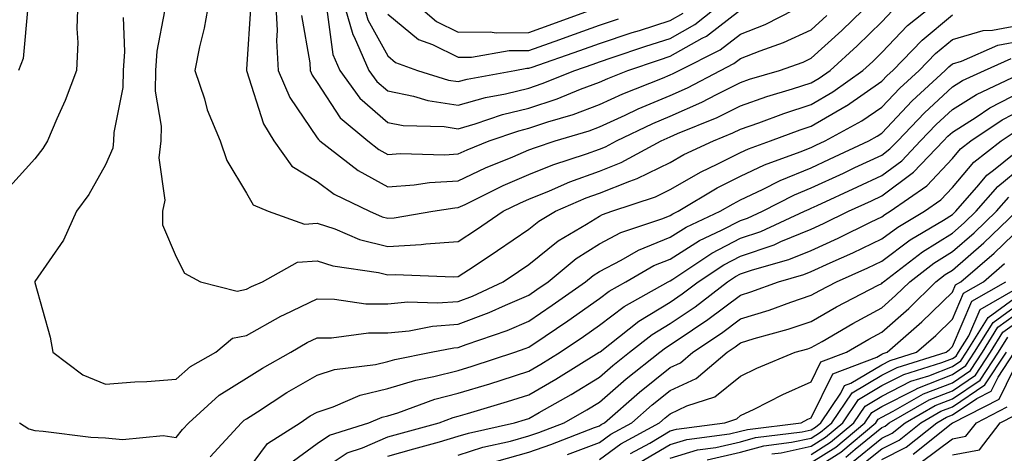
# Model space of a CAD drawing. Units: inches. Extents: x 1016003 to 1018643, y 7247738 to 7250378.
# Drawn here: x 1017066 to 1017205, y 7248348 to 7248409 of the extents above; entities that cross this region are included whole.
import ezdxf

# ---------------------------------------------------------------- set-up
doc = ezdxf.new("R2010")
doc.units = ezdxf.units.IN
doc.header["$MEASUREMENT"] = 0
doc.layers.add('Contour_10167247', color=7, linetype='Continuous', true_color=0x4a789f)

msp = doc.modelspace()

# ---------------------------------------------------------------- linework, layer by layer
at = {"layer": 'Contour_10167247'}
for points in [[(1017074.13, 7248411.92, 3029), (1017074, 7248407.87, 3029), (1017074.12, 7248405.85, 3029), (1017073.96, 7248401.92, 3029), (1017072.34, 7248397.63, 3029), (1017071.15, 7248395.02, 3029), (1017069.84, 7248391.92, 3029), (1017069.16, 7248390.81, 3029), (1017068.05, 7248389.35, 3029), (1017064.51, 7248385.46, 3029)], [(1017086.43, 7248410.3, 3031), (1017085.34, 7248404.63, 3031), (1017085.14, 7248401.92, 3031), (1017085.1, 7248398.97, 3031), (1017085.95, 7248394.02, 3031), (1017085.91, 7248391.92, 3031), (1017085.63, 7248389.5, 3031), (1017086.46, 7248383.51, 3031), (1017086.12, 7248381.92, 3031), (1017086.13, 7248380, 3031), (1017088.05, 7248375.44, 3031), (1017089.25, 7248373.12, 3031), (1017091.52, 7248371.92, 3031), (1017096.73, 7248370.6, 3031), (1017098.05, 7248370.86, 3031), (1017098.73, 7248371.24, 3031), (1017100.31, 7248371.92, 3031), (1017105.27, 7248374.7, 3031), (1017108.05, 7248374.9, 3031), (1017110.29, 7248374.16, 3031), (1017116.74, 7248373.23, 3031), (1017118.05, 7248372.91, 3031), (1017119.09, 7248372.96, 3031), (1017127.37, 7248372.6, 3031), (1017128.05, 7248372.65, 3031), (1017130.28, 7248374.15, 3031), (1017133.6, 7248376.37, 3031), (1017138.05, 7248379.39, 3031), (1017139.45, 7248380.52, 3031), (1017141.84, 7248381.92, 3031), (1017146.16, 7248383.81, 3031), (1017148.05, 7248384.5, 3031), (1017152.34, 7248386.21, 3031), (1017153.4, 7248386.57, 3031), (1017158.05, 7248388.84, 3031), (1017160.01, 7248389.96, 3031), (1017164.19, 7248391.92, 3031), (1017166.94, 7248393.03, 3031), (1017168.05, 7248393.59, 3031), (1017170.62, 7248394.49, 3031), (1017174.16, 7248395.81, 3031), (1017178.05, 7248397.07, 3031), (1017181.12, 7248398.85, 3031), (1017185.37, 7248401.92, 3031), (1017186.78, 7248403.19, 3031), (1017188.05, 7248404.44, 3031), (1017191.7, 7248408.27, 3031), (1017196.21, 7248411.92, 3031)], [(1017092.73, 7248411.92, 3032), (1017092.06, 7248407.91, 3032), (1017091.38, 7248405.25, 3032), (1017090.74, 7248401.92, 3032), (1017092.07, 7248397.9, 3032), (1017092.47, 7248396.34, 3032), (1017094.33, 7248391.92, 3032), (1017095.24, 7248389.11, 3032), (1017098.05, 7248384.49, 3032), (1017098.96, 7248382.83, 3032), (1017101.13, 7248381.92, 3032), (1017106.24, 7248380.11, 3032), (1017108.05, 7248380.24, 3032), (1017110.56, 7248379.41, 3032), (1017114.06, 7248377.93, 3032), (1017118.05, 7248376.93, 3032), (1017122.78, 7248377.19, 3032), (1017123.43, 7248377.3, 3032), (1017128.05, 7248377.62, 3032), (1017130.62, 7248379.35, 3032), (1017134.41, 7248381.92, 3032), (1017136.84, 7248383.13, 3032), (1017138.05, 7248383.65, 3032), (1017140.96, 7248384.83, 3032), (1017143.87, 7248386.1, 3032), (1017148.05, 7248387.62, 3032), (1017151.13, 7248388.84, 3032), (1017156.8, 7248391.92, 3032), (1017157.65, 7248392.32, 3032), (1017158.05, 7248392.5, 3032), (1017159.09, 7248392.96, 3032), (1017164.72, 7248395.25, 3032), (1017168.05, 7248396.9, 3032), (1017171.77, 7248398.2, 3032), (1017175.41, 7248399.28, 3032), (1017178.05, 7248400.14, 3032), (1017179.17, 7248400.8, 3032), (1017180.74, 7248401.92, 3032), (1017184.57, 7248405.4, 3032), (1017188.05, 7248408.8, 3032), (1017189.57, 7248410.4, 3032)], [(1017098.63, 7248411.34, 3033), (1017098.05, 7248402.07, 3033), (1017098.04, 7248401.93, 3033), (1017098.03, 7248401.92, 3033), (1017098.04, 7248401.91, 3033), (1017098.05, 7248401.88, 3033), (1017100.45, 7248394.32, 3033), (1017101.93, 7248391.92, 3033), (1017104.46, 7248388.33, 3033), (1017108.05, 7248386.13, 3033), (1017110.47, 7248384.34, 3033), (1017115.46, 7248381.92, 3033), (1017117.28, 7248381.15, 3033), (1017118.05, 7248380.95, 3033), (1017118.97, 7248381, 3033), (1017124.46, 7248381.92, 3033), (1017127.56, 7248382.41, 3033), (1017128.05, 7248382.44, 3033), (1017129.03, 7248382.9, 3033), (1017134.41, 7248385.56, 3033), (1017138.05, 7248387.13, 3033), (1017141.46, 7248388.51, 3033), (1017146.2, 7248390.07, 3033), (1017148.05, 7248390.74, 3033), (1017148.89, 7248391.08, 3033), (1017150.45, 7248391.92, 3033), (1017155.59, 7248394.38, 3033), (1017158.05, 7248395.43, 3033), (1017162.55, 7248397.42, 3033), (1017164.64, 7248398.51, 3033), (1017168.05, 7248400.21, 3033), (1017169.32, 7248400.65, 3033), (1017173.57, 7248401.92, 3033), (1017176.89, 7248403.08, 3033), (1017178.05, 7248403.63, 3033), (1017182.4, 7248407.57, 3033), (1017186.82, 7248411.92, 3033)], [(1017102.17, 7248411.92, 3034), (1017102.38, 7248407.59, 3034), (1017102.29, 7248406.16, 3034), (1017102.54, 7248401.92, 3034), (1017104.18, 7248398.05, 3034), (1017108.05, 7248392.36, 3034), (1017108.23, 7248392.1, 3034), (1017108.43, 7248391.92, 3034), (1017113.85, 7248387.72, 3034), (1017118.05, 7248385.41, 3034), (1017121.8, 7248385.67, 3034), (1017123.96, 7248386.01, 3034), (1017128.05, 7248386.25, 3034), (1017131.9, 7248388.07, 3034), (1017135.76, 7248389.63, 3034), (1017138.05, 7248390.62, 3034), (1017138.98, 7248390.99, 3034), (1017141.79, 7248391.92, 3034), (1017146.61, 7248393.36, 3034), (1017148.05, 7248393.89, 3034), (1017151.69, 7248395.56, 3034), (1017153.53, 7248396.44, 3034), (1017158.05, 7248398.36, 3034), (1017160.52, 7248399.45, 3034), (1017165.21, 7248401.92, 3034), (1017167.1, 7248402.87, 3034), (1017168.05, 7248403.59, 3034), (1017170.82, 7248404.69, 3034), (1017174.12, 7248405.85, 3034), (1017178.05, 7248407.68, 3034), (1017180.27, 7248409.7, 3034)], [(1017105.85, 7248409.72, 3035), (1017106.99, 7248402.98, 3035), (1017107.05, 7248401.92, 3035), (1017107.35, 7248401.22, 3035), (1017108.05, 7248400.19, 3035), (1017111.32, 7248395.19, 3035), (1017115.21, 7248391.92, 3035), (1017116.81, 7248390.68, 3035), (1017118.05, 7248390, 3035), (1017119.85, 7248390.12, 3035), (1017126.08, 7248389.95, 3035), (1017128.05, 7248390.06, 3035), (1017129.31, 7248390.66, 3035), (1017132.42, 7248391.92, 3035), (1017136.61, 7248393.36, 3035), (1017138.05, 7248393.71, 3035), (1017140.74, 7248394.61, 3035), (1017144.3, 7248395.67, 3035), (1017148.05, 7248397.07, 3035), (1017151.38, 7248398.59, 3035), (1017156.96, 7248400.83, 3035), (1017158.05, 7248401.29, 3035), (1017158.49, 7248401.48, 3035), (1017159.32, 7248401.92, 3035), (1017165.15, 7248404.82, 3035), (1017168.05, 7248407.04, 3035), (1017171.54, 7248408.43, 3035), (1017177.71, 7248411.58, 3035)], [(1017111.71, 7248411.92, 3037), (1017113.12, 7248406.99, 3037), (1017113.29, 7248406.68, 3037), (1017115.36, 7248401.92, 3037), (1017116.49, 7248400.36, 3037), (1017118.05, 7248398.99, 3037), (1017121.7, 7248398.27, 3037), (1017123.75, 7248397.62, 3037), (1017128.05, 7248396.98, 3037), (1017131.89, 7248398.08, 3037), (1017134.73, 7248398.6, 3037), (1017138.05, 7248399.41, 3037), (1017139.93, 7248400.04, 3037), (1017144.58, 7248401.92, 3037), (1017147.16, 7248402.81, 3037), (1017148.05, 7248403.13, 3037), (1017149.87, 7248403.74, 3037), (1017154.62, 7248405.35, 3037), (1017158.05, 7248406.45, 3037), (1017161.55, 7248408.42, 3037), (1017165.91, 7248411.92, 3037)], [(1017114.42, 7248411.92, 3038), (1017115.22, 7248409.09, 3038), (1017118.05, 7248403.96, 3038), (1017119.17, 7248403.04, 3038), (1017122.25, 7248401.92, 3038), (1017126.66, 7248400.53, 3038), (1017128.05, 7248400.32, 3038), (1017129.29, 7248400.68, 3038), (1017136.07, 7248401.92, 3038), (1017137.76, 7248402.21, 3038), (1017138.05, 7248402.22, 3038), (1017138.51, 7248402.38, 3038), (1017145.25, 7248404.72, 3038), (1017148.05, 7248405.73, 3038), (1017152.7, 7248407.27, 3038), (1017153.72, 7248407.59, 3038), (1017158.05, 7248408.99, 3038), (1017159.92, 7248410.05, 3038)], [(1017121.42, 7248411.92, 3040), (1017124.98, 7248408.85, 3040), (1017128.05, 7248407.34, 3040), (1017132.58, 7248407.39, 3040), (1017133.39, 7248407.26, 3040), (1017138.05, 7248407.3, 3040), (1017141.46, 7248408.51, 3040), (1017146.49, 7248410.36, 3040)], [(1017067.04, 7248410.91, 3028), (1017066.39, 7248403.58, 3028), (1017065.71, 7248401.92, 3028)], [(1017109.4, 7248410.57, 3036), (1017110.28, 7248404.15, 3036), (1017111.25, 7248401.92, 3036), (1017114.1, 7248397.97, 3036), (1017118.05, 7248394.52, 3036), (1017120.22, 7248394.09, 3036), (1017126.03, 7248393.94, 3036), (1017128.05, 7248393.64, 3036), (1017130.45, 7248394.32, 3036), (1017134.32, 7248395.65, 3036), (1017138.05, 7248396.56, 3036), (1017142.07, 7248397.9, 3036), (1017145.36, 7248399.23, 3036), (1017148.05, 7248400.23, 3036), (1017149.21, 7248400.76, 3036), (1017152.09, 7248401.92, 3036), (1017156.55, 7248403.42, 3036), (1017158.05, 7248403.91, 3036), (1017162.62, 7248406.49, 3036), (1017163.2, 7248406.77, 3036), (1017168.05, 7248410.49, 3036)], [(1017118.05, 7248409.88, 3039), (1017122.42, 7248406.3, 3039), (1017124.39, 7248405.58, 3039), (1017128.05, 7248403.78, 3039), (1017129.92, 7248403.8, 3039), (1017135.24, 7248404.73, 3039), (1017138.05, 7248404.76, 3039), (1017142.44, 7248406.31, 3039), (1017143.34, 7248406.63, 3039), (1017148.05, 7248408.33, 3039), (1017150.76, 7248409.21, 3039)], [(1017080.54, 7248409.43, 3030), (1017080.73, 7248404.6, 3030), (1017080.54, 7248401.92, 3030), (1017080.5, 7248399.47, 3030), (1017079.23, 7248393.1, 3030), (1017079.21, 7248391.92, 3030), (1017079.09, 7248390.88, 3030), (1017078.05, 7248388.51, 3030), (1017075.69, 7248384.28, 3030), (1017073.95, 7248381.92, 3030), (1017072.13, 7248377.84, 3030), (1017068.05, 7248371.96, 3030), (1017068.03, 7248371.94, 3030), (1017068.03, 7248371.92, 3030), (1017068.03, 7248371.9, 3030), (1017068.05, 7248371.8, 3030), (1017070.2, 7248364.07, 3030), (1017070.6, 7248361.92, 3030), (1017074.83, 7248358.7, 3030), (1017078.05, 7248357.4, 3030), (1017082.23, 7248357.74, 3030), (1017083.92, 7248357.79, 3030), (1017088.05, 7248358.09, 3030), (1017090.08, 7248359.89, 3030), (1017093.69, 7248361.92, 3030), (1017096.05, 7248363.92, 3030), (1017098.05, 7248364.3, 3030), (1017102.91, 7248367.06, 3030), (1017103.4, 7248367.27, 3030), (1017108.05, 7248369.49, 3030), (1017110.5, 7248369.47, 3030), (1017114.93, 7248368.8, 3030), (1017118.05, 7248368.8, 3030), (1017120.91, 7248369.06, 3030), (1017125.04, 7248368.91, 3030), (1017128.05, 7248369.14, 3030), (1017130.07, 7248369.9, 3030), (1017134.41, 7248371.92, 3030), (1017136.59, 7248373.38, 3030), (1017138.05, 7248374.38, 3030), (1017142.22, 7248377.75, 3030), (1017146.2, 7248380.07, 3030), (1017148.05, 7248381.24, 3030), (1017148.5, 7248381.47, 3030), (1017149.82, 7248381.92, 3030), (1017155.98, 7248383.99, 3030), (1017158.05, 7248385.01, 3030), (1017162.44, 7248387.53, 3030), (1017164.72, 7248388.59, 3030), (1017168.05, 7248390.26, 3030), (1017169.17, 7248390.8, 3030), (1017172.29, 7248391.92, 3030), (1017176.49, 7248393.48, 3030), (1017178.05, 7248393.99, 3030), (1017183, 7248396.87, 3030), (1017183.07, 7248396.9, 3030), (1017188.05, 7248400.37, 3030), (1017188.8, 7248401.17, 3030), (1017189.62, 7248401.92, 3030), (1017193.75, 7248406.22, 3030), (1017198.05, 7248409.79, 3030)], [(1017065.89, 7248351.92, 3029), (1017067.18, 7248351.05, 3029), (1017068.05, 7248350.81, 3029), (1017069.23, 7248350.74, 3029), (1017076, 7248349.87, 3029), (1017078.05, 7248349.76, 3029), (1017080.45, 7248349.52, 3029), (1017086.24, 7248350.11, 3029), (1017088.05, 7248349.83, 3029), (1017088.99, 7248350.98, 3029), (1017089.85, 7248351.92, 3029), (1017094.16, 7248355.81, 3029), (1017098.05, 7248358.25, 3029), (1017100.3, 7248359.67, 3029), (1017104.34, 7248361.92, 3029), (1017106.65, 7248363.32, 3029), (1017108.05, 7248363.98, 3029), (1017110.1, 7248363.97, 3029), (1017115.31, 7248364.66, 3029), (1017118.05, 7248364.65, 3029), (1017121.07, 7248364.94, 3029), (1017124.37, 7248365.6, 3029), (1017128.05, 7248365.88, 3029), (1017132.43, 7248367.54, 3029), (1017134.74, 7248368.61, 3029), (1017138.05, 7248370.04, 3029), (1017139.17, 7248370.8, 3029), (1017140.76, 7248371.92, 3029), (1017144.74, 7248375.23, 3029), (1017148.05, 7248377.32, 3029), (1017151.08, 7248378.89, 3029), (1017157.03, 7248380.9, 3029), (1017158.05, 7248381.32, 3029), (1017158.42, 7248381.55, 3029), (1017159.2, 7248381.92, 3029), (1017164.73, 7248385.24, 3029), (1017168.05, 7248386.9, 3029), (1017171.45, 7248388.52, 3029), (1017176.47, 7248390.34, 3029), (1017178.05, 7248390.98, 3029), (1017178.69, 7248391.28, 3029), (1017180.05, 7248391.92, 3029), (1017185.23, 7248394.74, 3029), (1017188.05, 7248396.7, 3029), (1017190.59, 7248399.38, 3029), (1017193.34, 7248401.92, 3029), (1017195.65, 7248404.32, 3029), (1017198.05, 7248406.31, 3029), (1017202.39, 7248407.58, 3029), (1017203.74, 7248407.61, 3029), (1017208.05, 7248408.43, 3029)], [(1017092.89, 7248347.08, 3028), (1017097.33, 7248351.92, 3028), (1017097.71, 7248352.26, 3028), (1017098.05, 7248352.48, 3028), (1017099.58, 7248353.45, 3028), (1017103.77, 7248356.2, 3028), (1017108.05, 7248358.66, 3028), (1017110.51, 7248359.46, 3028), (1017116.33, 7248360.2, 3028), (1017118.05, 7248360.61, 3028), (1017119.06, 7248360.91, 3028), (1017124.21, 7248361.92, 3028), (1017127.41, 7248362.56, 3028), (1017128.05, 7248362.6, 3028), (1017129.16, 7248363.03, 3028), (1017134.96, 7248365.01, 3028), (1017138.05, 7248366.34, 3028), (1017141.36, 7248368.61, 3028), (1017146.05, 7248371.92, 3028), (1017147.14, 7248372.83, 3028), (1017148.05, 7248373.4, 3028), (1017151.13, 7248375, 3028), (1017153.57, 7248376.4, 3028), (1017158.05, 7248378.24, 3028), (1017160.32, 7248379.65, 3028), (1017165.17, 7248381.92, 3028), (1017166.97, 7248383, 3028), (1017168.05, 7248383.54, 3028), (1017171.15, 7248385.02, 3028), (1017173.66, 7248386.31, 3028), (1017178.05, 7248388.11, 3028), (1017180.66, 7248389.31, 3028), (1017186.2, 7248391.92, 3028), (1017187.4, 7248392.57, 3028), (1017188.05, 7248393.02, 3028), (1017192.37, 7248397.6, 3028), (1017197.05, 7248401.92, 3028), (1017197.54, 7248402.43, 3028), (1017198.05, 7248402.85, 3028), (1017199.36, 7248403.23, 3028), (1017204.49, 7248405.48, 3028), (1017208.05, 7248406.17, 3028)], [(1017098.05, 7248344.94, 3027), (1017101.02, 7248348.95, 3027), (1017105.62, 7248351.92, 3027), (1017107.08, 7248352.89, 3027), (1017108.05, 7248353.43, 3027), (1017110.31, 7248354.18, 3027), (1017114.15, 7248355.82, 3027), (1017118.05, 7248356.76, 3027), (1017122.01, 7248357.96, 3027), (1017124.59, 7248358.46, 3027), (1017128.05, 7248359.35, 3027), (1017130.01, 7248359.96, 3027), (1017136.06, 7248361.92, 3027), (1017137.54, 7248362.43, 3027), (1017138.05, 7248362.64, 3027), (1017140.34, 7248364.21, 3027), (1017143.57, 7248366.4, 3027), (1017148.05, 7248369.56, 3027), (1017149.4, 7248370.57, 3027), (1017151.78, 7248371.92, 3027), (1017155.76, 7248374.21, 3027), (1017158.05, 7248375.14, 3027), (1017162.21, 7248377.76, 3027), (1017165.36, 7248379.23, 3027), (1017168.05, 7248380.61, 3027), (1017169.03, 7248380.94, 3027), (1017171.15, 7248381.92, 3027), (1017175.7, 7248384.27, 3027), (1017178.05, 7248385.24, 3027), (1017182.62, 7248387.35, 3027), (1017184.25, 7248388.12, 3027), (1017188.05, 7248389.89, 3027), (1017189.21, 7248390.76, 3027), (1017190.32, 7248391.92, 3027), (1017194.08, 7248395.89, 3027), (1017198.05, 7248399.58, 3027), (1017199.49, 7248400.48, 3027), (1017202.61, 7248401.92, 3027), (1017206.39, 7248403.58, 3027)], [(1017103.98, 7248345.99, 3026), (1017108.05, 7248348.96, 3026), (1017109.82, 7248350.15, 3026), (1017115.39, 7248351.92, 3026), (1017117.26, 7248352.71, 3026), (1017118.05, 7248352.91, 3026), (1017119.47, 7248353.34, 3026), (1017124.73, 7248355.24, 3026), (1017128.05, 7248356.09, 3026), (1017132.51, 7248357.46, 3026), (1017134.11, 7248357.98, 3026), (1017138.05, 7248359.22, 3026), (1017139.76, 7248360.21, 3026), (1017142.49, 7248361.92, 3026), (1017145.8, 7248364.17, 3026), (1017148.05, 7248365.75, 3026), (1017151.56, 7248368.41, 3026), (1017157.78, 7248371.92, 3026), (1017157.95, 7248372.02, 3026), (1017158.05, 7248372.06, 3026), (1017158.42, 7248372.29, 3026), (1017163.98, 7248375.99, 3026), (1017168.05, 7248378.09, 3026), (1017170.9, 7248379.07, 3026), (1017177.12, 7248381.92, 3026), (1017177.74, 7248382.23, 3026), (1017178.05, 7248382.37, 3026), (1017178.88, 7248382.75, 3026), (1017184.59, 7248385.38, 3026), (1017188.05, 7248387, 3026), (1017190.87, 7248389.1, 3026), (1017193.55, 7248391.92, 3026), (1017195.74, 7248394.23, 3026), (1017198.05, 7248396.37, 3026), (1017201.46, 7248398.51, 3026), (1017207.39, 7248401.26, 3026)], [(1017108.05, 7248344.79, 3025), (1017112.32, 7248347.65, 3025), (1017114.48, 7248348.35, 3025), (1017118.05, 7248349.91, 3025), (1017119.62, 7248350.35, 3025), (1017125.32, 7248351.92, 3025), (1017127.33, 7248352.64, 3025), (1017128.05, 7248352.84, 3025), (1017129.37, 7248353.24, 3025), (1017135.04, 7248354.93, 3025), (1017138.05, 7248355.88, 3025), (1017141.88, 7248358.09, 3025), (1017148.02, 7248361.92, 3025), (1017148.05, 7248361.94, 3025), (1017148.13, 7248362, 3025), (1017153.64, 7248366.33, 3025), (1017158.05, 7248369.02, 3025), (1017159.78, 7248370.19, 3025), (1017162.03, 7248371.92, 3025), (1017165.65, 7248374.32, 3025), (1017168.05, 7248375.56, 3025), (1017172.79, 7248377.18, 3025), (1017173.76, 7248377.63, 3025), (1017178.05, 7248379.38, 3025), (1017179.79, 7248380.18, 3025), (1017183.34, 7248381.92, 3025), (1017186.57, 7248383.4, 3025), (1017188.05, 7248384.1, 3025), (1017192.52, 7248387.45, 3025), (1017196.79, 7248391.92, 3025), (1017197.41, 7248392.56, 3025), (1017198.05, 7248393.17, 3025), (1017201.42, 7248395.29, 3025), (1017203.37, 7248396.6, 3025), (1017208.05, 7248398.99, 3025)], [(1017118.05, 7248347.19, 3024), (1017121.74, 7248348.23, 3024), (1017125.36, 7248349.23, 3024), (1017128.05, 7248349.99, 3024), (1017129.51, 7248350.46, 3024), (1017136.03, 7248351.92, 3024), (1017137.59, 7248352.38, 3024), (1017138.05, 7248352.53, 3024), (1017139.5, 7248353.37, 3024), (1017144.05, 7248355.92, 3024), (1017148.05, 7248358.38, 3024), (1017149.94, 7248360.03, 3024), (1017152.32, 7248361.92, 3024), (1017155.52, 7248364.45, 3024), (1017158.05, 7248365.98, 3024), (1017161.59, 7248368.38, 3024), (1017166.2, 7248371.92, 3024), (1017167.31, 7248372.66, 3024), (1017168.05, 7248373.04, 3024), (1017169.75, 7248373.62, 3024), (1017174.89, 7248375.08, 3024), (1017178.05, 7248376.37, 3024), (1017181.85, 7248378.12, 3024), (1017186.56, 7248380.43, 3024), (1017188.05, 7248381.14, 3024), (1017188.5, 7248381.47, 3024), (1017189.25, 7248381.92, 3024), (1017194.42, 7248385.55, 3024), (1017198.05, 7248389.41, 3024), (1017199.19, 7248390.78, 3024), (1017200.68, 7248391.92, 3024), (1017205.09, 7248394.88, 3024), (1017208.05, 7248396.39, 3024)], [(1017128.05, 7248347.3, 3023), (1017131.54, 7248348.43, 3023), (1017135.43, 7248349.3, 3023), (1017138.05, 7248350.04, 3023), (1017139.44, 7248350.53, 3023), (1017143.05, 7248351.92, 3023), (1017146.24, 7248353.73, 3023), (1017148.05, 7248354.83, 3023), (1017151.84, 7248358.13, 3023), (1017156.6, 7248361.92, 3023), (1017157.42, 7248362.55, 3023), (1017158.05, 7248362.95, 3023), (1017161.21, 7248365.08, 3023), (1017163.42, 7248366.55, 3023), (1017168.05, 7248370.04, 3023), (1017169.49, 7248370.48, 3023), (1017173.41, 7248371.92, 3023), (1017177.02, 7248372.95, 3023), (1017178.05, 7248373.37, 3023), (1017180.73, 7248374.6, 3023), (1017183.94, 7248376.03, 3023), (1017188.05, 7248377.99, 3023), (1017190.3, 7248379.67, 3023), (1017194.08, 7248381.92, 3023), (1017196.41, 7248383.56, 3023), (1017198.05, 7248385.31, 3023), (1017201.07, 7248388.9, 3023), (1017204.97, 7248391.92, 3023), (1017206.82, 7248393.15, 3023)], [(1017133.51, 7248346.46, 3022), (1017138.05, 7248347.73, 3022), (1017141.14, 7248348.83, 3022), (1017147.36, 7248351.23, 3022), (1017148.05, 7248351.48, 3022), (1017148.3, 7248351.67, 3022), (1017148.76, 7248351.92, 3022), (1017153.71, 7248356.26, 3022), (1017158.05, 7248359.74, 3022), (1017159.53, 7248360.44, 3022), (1017161.27, 7248361.92, 3022), (1017165.35, 7248364.62, 3022), (1017168.05, 7248366.65, 3022), (1017172.08, 7248367.89, 3022), (1017175.15, 7248369.02, 3022), (1017178.05, 7248370, 3022), (1017179.27, 7248370.7, 3022), (1017181.62, 7248371.92, 3022), (1017186.07, 7248373.9, 3022), (1017188.05, 7248374.85, 3022), (1017192.09, 7248377.88, 3022), (1017196.81, 7248380.68, 3022), (1017198.05, 7248381.46, 3022), (1017198.29, 7248381.68, 3022), (1017198.56, 7248381.92, 3022), (1017201.81, 7248385.68, 3022), (1017202.94, 7248387.03, 3022), (1017203.9, 7248387.77, 3022), (1017208.05, 7248391.13, 3022)], [(1017143.54, 7248347.41, 3021), (1017148.05, 7248349.09, 3021), (1017149.68, 7248350.29, 3021), (1017152.65, 7248351.92, 3021), (1017155.53, 7248354.44, 3021), (1017158.05, 7248356.47, 3021), (1017161.76, 7248358.21, 3021), (1017166.13, 7248361.92, 3021), (1017167.29, 7248362.68, 3021), (1017168.05, 7248363.27, 3021), (1017169.99, 7248363.86, 3021), (1017174.79, 7248365.18, 3021), (1017178.05, 7248366.29, 3021), (1017181.63, 7248368.34, 3021), (1017187.55, 7248371.42, 3021), (1017188.05, 7248371.69, 3021), (1017188.17, 7248371.8, 3021), (1017188.29, 7248371.92, 3021), (1017193.8, 7248376.17, 3021), (1017198.05, 7248378.82, 3021), (1017199.7, 7248380.27, 3021), (1017201.43, 7248381.92, 3021), (1017204.51, 7248385.46, 3021), (1017208.05, 7248388.35, 3021)], [(1017148.05, 7248346.7, 3020), (1017151.06, 7248348.91, 3020), (1017156.54, 7248351.92, 3020), (1017157.35, 7248352.62, 3020), (1017158.05, 7248353.2, 3020), (1017160.44, 7248354.31, 3020), (1017164.38, 7248355.59, 3020), (1017168.05, 7248358.53, 3020), (1017170.33, 7248359.64, 3020), (1017175.77, 7248361.92, 3020), (1017177.56, 7248362.41, 3020), (1017178.05, 7248362.58, 3020), (1017179.59, 7248363.46, 3020), (1017183.95, 7248366.02, 3020), (1017188.05, 7248368.22, 3020), (1017190.01, 7248369.96, 3020), (1017192.01, 7248371.92, 3020), (1017195.42, 7248374.55, 3020), (1017198.05, 7248376.2, 3020), (1017201.12, 7248378.85, 3020), (1017204.31, 7248381.92, 3020), (1017206.04, 7248383.93, 3020)], [(1017152.43, 7248347.54, 3019), (1017155.17, 7248349.04, 3019), (1017158.05, 7248350.75, 3019), (1017158.96, 7248351.01, 3019), (1017165.79, 7248351.92, 3019), (1017167.49, 7248352.48, 3019), (1017168.05, 7248352.92, 3019), (1017169.99, 7248353.86, 3019), (1017174.04, 7248355.93, 3019), (1017178.05, 7248357.72, 3019), (1017179.43, 7248360.54, 3019), (1017183.07, 7248361.92, 3019), (1017186.2, 7248363.77, 3019), (1017188.05, 7248364.75, 3019), (1017191.86, 7248368.11, 3019), (1017195.73, 7248371.92, 3019), (1017197.04, 7248372.93, 3019), (1017198.05, 7248373.56, 3019), (1017202.52, 7248377.45, 3019), (1017207.18, 7248381.92, 3019)], [(1017153.71, 7248346.26, 3018), (1017158.05, 7248348.82, 3018), (1017160.43, 7248349.54, 3018), (1017166.46, 7248350.33, 3018), (1017168.05, 7248350.7, 3018), (1017169.01, 7248350.96, 3018), (1017176.63, 7248351.92, 3018), (1017177.57, 7248352.4, 3018), (1017178.05, 7248352.61, 3018), (1017181.1, 7248358.87, 3018), (1017187.37, 7248361.24, 3018), (1017188.05, 7248361.65, 3018), (1017188.24, 7248361.73, 3018), (1017188.82, 7248361.92, 3018), (1017193.73, 7248366.24, 3018), (1017198.05, 7248370.46, 3018), (1017198.49, 7248371.48, 3018), (1017199.25, 7248371.92, 3018), (1017203.97, 7248376, 3018), (1017208.05, 7248379.9, 3018)], [(1017158.05, 7248346.9, 3017), (1017161.92, 7248348.05, 3017), (1017164.52, 7248348.39, 3017), (1017168.05, 7248349.21, 3017), (1017170.16, 7248349.81, 3017), (1017176.76, 7248350.63, 3017), (1017178.05, 7248350.91, 3017), (1017178.67, 7248351.3, 3017), (1017179.4, 7248351.92, 3017), (1017182.25, 7248356.12, 3017), (1017182.78, 7248357.19, 3017), (1017183.67, 7248357.54, 3017), (1017188.05, 7248360.15, 3017), (1017189.22, 7248360.75, 3017), (1017192.99, 7248361.92, 3017), (1017195.69, 7248364.28, 3017), (1017198.05, 7248366.61, 3017), (1017199.65, 7248370.32, 3017), (1017202.44, 7248371.92, 3017), (1017205.45, 7248374.52, 3017)], [(1017163.33, 7248346.64, 3016), (1017168.05, 7248347.72, 3016), (1017171.32, 7248348.65, 3016), (1017175.27, 7248349.14, 3016), (1017178.05, 7248349.75, 3016), (1017179.38, 7248350.59, 3016), (1017180.96, 7248351.92, 3016), (1017183.83, 7248356.14, 3016), (1017188.05, 7248358.67, 3016), (1017190.21, 7248359.76, 3016), (1017197.16, 7248361.92, 3016), (1017197.64, 7248362.33, 3016), (1017198.05, 7248362.74, 3016), (1017200.82, 7248369.15, 3016), (1017205.64, 7248371.92, 3016)], [(1017172.48, 7248347.49, 3015), (1017173.78, 7248347.65, 3015), (1017178.05, 7248348.59, 3015), (1017180.09, 7248349.88, 3015), (1017182.52, 7248351.92, 3015), (1017184.76, 7248355.21, 3015), (1017188.05, 7248357.18, 3015), (1017191.19, 7248358.78, 3015), (1017196.58, 7248360.45, 3015), (1017198.05, 7248361.02, 3015), (1017198.59, 7248361.38, 3015), (1017198.94, 7248361.92, 3015), (1017200.36, 7248364.23, 3015), (1017201.99, 7248367.98, 3015), (1017207, 7248370.87, 3015)], [(1017178.05, 7248347.43, 3014), (1017180.8, 7248349.17, 3014), (1017184.09, 7248351.92, 3014), (1017185.69, 7248354.28, 3014), (1017188.05, 7248355.69, 3014), (1017192.17, 7248357.8, 3014), (1017194.71, 7248358.58, 3014), (1017198.05, 7248359.88, 3014), (1017199.27, 7248360.7, 3014), (1017200.07, 7248361.92, 3014), (1017203.11, 7248366.86, 3014), (1017208.05, 7248370.43, 3014)], [(1017178.05, 7248346.27, 3013), (1017181.52, 7248348.45, 3013), (1017185.66, 7248351.92, 3013), (1017186.62, 7248353.35, 3013), (1017188.05, 7248354.21, 3013), (1017192.71, 7248356.58, 3013), (1017193.15, 7248356.82, 3013), (1017198.05, 7248358.75, 3013), (1017199.94, 7248360.03, 3013), (1017201.2, 7248361.92, 3013), (1017203.81, 7248366.16, 3013), (1017208.05, 7248369.21, 3013)], [(1017178.05, 7248345.1, 3012), (1017182.23, 7248347.74, 3012), (1017187.22, 7248351.92, 3012), (1017187.55, 7248352.42, 3012), (1017188.05, 7248352.71, 3012), (1017189.67, 7248353.54, 3012), (1017193.97, 7248356, 3012), (1017198.05, 7248357.6, 3012), (1017200.63, 7248359.34, 3012), (1017202.33, 7248361.92, 3012), (1017204.51, 7248365.46, 3012), (1017208.05, 7248368.01, 3012)], [(1017182.94, 7248347.03, 3011), (1017184.28, 7248348.15, 3011), (1017188.05, 7248351.22, 3011), (1017188.52, 7248351.45, 3011), (1017189.09, 7248351.92, 3011), (1017194.78, 7248355.19, 3011), (1017198.05, 7248356.46, 3011), (1017201.31, 7248358.66, 3011), (1017203.46, 7248361.92, 3011), (1017205.21, 7248364.76, 3011), (1017208.05, 7248366.81, 3011)], [(1017183.75, 7248346.22, 3010), (1017188.05, 7248349.72, 3010), (1017189.51, 7248350.46, 3010), (1017191.35, 7248351.92, 3010), (1017195.6, 7248354.37, 3010), (1017198.05, 7248355.32, 3010), (1017202, 7248357.97, 3010), (1017204.59, 7248361.92, 3010), (1017205.91, 7248364.06, 3010)], [(1017184.57, 7248345.4, 3009), (1017188.05, 7248348.22, 3009), (1017190.52, 7248349.45, 3009), (1017193.6, 7248351.92, 3009), (1017196.42, 7248353.55, 3009), (1017198.05, 7248354.19, 3009), (1017202.67, 7248357.3, 3009), (1017205.73, 7248361.92, 3009)], [(1017188.05, 7248346.71, 3008), (1017191.52, 7248348.45, 3008), (1017195.84, 7248351.92, 3008), (1017197.24, 7248352.73, 3008), (1017198.05, 7248353.04, 3008), (1017201.5, 7248355.37, 3008), (1017203.56, 7248356.41, 3008), (1017204.52, 7248358.39, 3008), (1017206.86, 7248361.92, 3008)], [(1017192.51, 7248347.46, 3007), (1017197.9, 7248351.77, 3007), (1017198.05, 7248351.88, 3007), (1017198.08, 7248351.89, 3007), (1017198.11, 7248351.92, 3007), (1017204.69, 7248355.28, 3007), (1017207.85, 7248361.72, 3007)], [(1017193.65, 7248346.32, 3006), (1017198.05, 7248349.63, 3006), (1017199.98, 7248349.99, 3006), (1017201.46, 7248351.92, 3006), (1017205.82, 7248354.15, 3006)], [(1017198.05, 7248347.38, 3005), (1017201.9, 7248348.07, 3005), (1017204.81, 7248351.92, 3005), (1017206.96, 7248353.01, 3005)]]:
    msp.add_polyline3d(points, dxfattribs=at)

doc.saveas('drawing.dxf')
